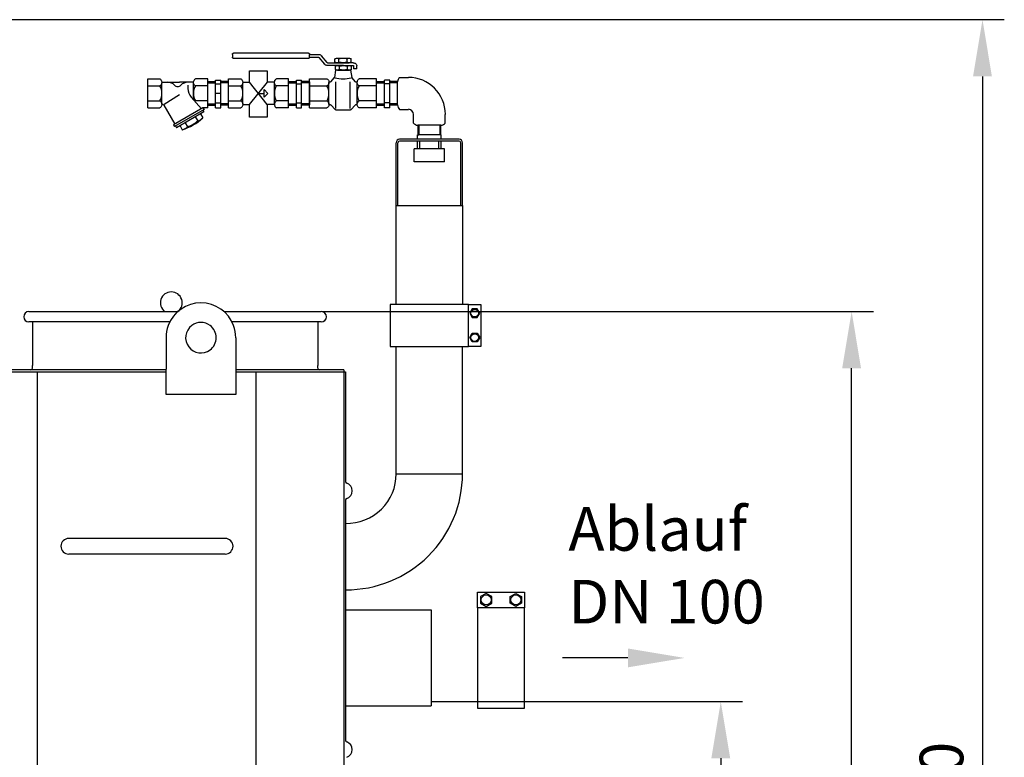
# Model space of a CAD drawing. Units: millimetres. Extents: x 8898 to 11278, y 3591 to 6548.
# Drawn here: x 10149 to 11278, y 5703 to 6548 of the extents above; entities that cross this region are included whole.
import ezdxf

# ---------------------------------------------------------------- set-up
doc = ezdxf.new("R2010")
doc.units = ezdxf.units.MM
for name, color, linetype, lineweight in [('AM_5', 3, 'Continuous', 25), ('anbauteile dünn', 3, 'Continuous', 25), ('Beschriftung', 2, 'Continuous', 50), ('bezugslinien', 3, 'Continuous', 25), ('körperlinien dünn', 1, 'Continuous', 25)]:
    doc.layers.add(name, color=color, linetype=linetype, lineweight=lineweight)
doc.styles.get("Standard").update_dxf_attribs({"font": 'ARIAL.TTF'})
doc.dimstyles.new('AM_DIN$0', dxfattribs={"dimtxt": 50, "dimasz": 65, "dimexe": 25, "dimexo": 1, "dimgap": 15, "dimtad": 1, "dimdec": 0, "dimdsep": 46, "dimtxsty": 'STANDARD', "dimcen": 0, "dimclrd": 256, "dimclre": 256, "dimclrt": 2, "dimadec": 0, "dimazin": 2, "dimtp": 0.1, "dimtm": 0.1, "dimtfac": 0.71, "dimtdec": 0, "dimtmove": 0, "dimatfit": 3, "dimfxl": 1, "dimlwd": -1, "dimlwe": -1, "dimarcsym": 0})

# ---------------------------------------------------------------- blocks, each defined once
blk = doc.blocks.new('*D620')
at = {"layer": 'AM_5'}
for p, q in [((10621.9, 5766.8), (10977.9, 5766.8)), ((10952.9, 5701.8), (10952.9, 5071.8)), ((10521.9, 5006.8), (10977.9, 5006.8))]:
    blk.add_line(p, q, dxfattribs=at)
for points in [[(10942.1, 5701.8), (10963.7, 5701.8), (10952.9, 5766.8)], [(10942.1, 5071.8), (10963.7, 5071.8), (10952.9, 5006.8)]]:
    blk.add_solid(points, dxfattribs=at)
at = {"layer": 'DEFPOINTS', "color": 0}
for p in [(10620.9, 5766.8), (10520.9, 5006.8), (10952.9, 5006.8)]:
    blk.add_point(p, dxfattribs=at)
at = {"layer": 'AM_5', "color": 2, "insert": (10912.4, 5386.8), "char_height": 50, "attachment_point": 5, "rotation": 90}
blk.add_mtext('760', dxfattribs=at)
blk = doc.blocks.new('*D621')
at = {"layer": 'AM_5'}
for p, q in [((10495.9, 6213.8), (11127.9, 6213.8)), ((11102.9, 5071.8), (11102.9, 6148.8)), ((10521.9, 5006.8), (11127.9, 5006.8))]:
    blk.add_line(p, q, dxfattribs=at)
for points in [[(11092.1, 6148.8), (11113.7, 6148.8), (11102.9, 6213.8)], [(11092.1, 5071.8), (11113.7, 5071.8), (11102.9, 5006.8)]]:
    blk.add_solid(points, dxfattribs=at)
at = {"layer": 'DEFPOINTS', "color": 0}
for p in [(10494.9, 6213.8), (11102.9, 6213.8), (10520.9, 5006.8)]:
    blk.add_point(p, dxfattribs=at)
at = {"layer": 'AM_5', "color": 2, "insert": (11062.4, 5501.7), "char_height": 50, "attachment_point": 5, "rotation": 90}
blk.add_mtext('1200', dxfattribs=at)
blk = doc.blocks.new('*D617')
at = {"layer": 'AM_5'}
for p, q in [((10109.5, 6548.3), (11277.9, 6548.3)), ((11252.9, 6483.3), (11252.9, 5071.8)), ((10521.9, 5006.8), (11277.9, 5006.8))]:
    blk.add_line(p, q, dxfattribs=at)
for points in [[(11242.1, 6483.3), (11263.7, 6483.3), (11252.9, 6548.3)], [(11242.1, 5071.8), (11263.7, 5071.8), (11252.9, 5006.8)]]:
    blk.add_solid(points, dxfattribs=at)
at = {"layer": 'DEFPOINTS', "color": 0}
for p in [(10108.5, 6548.3), (10520.9, 5006.8), (11252.9, 5006.8)]:
    blk.add_point(p, dxfattribs=at)
at = {"layer": 'AM_5', "color": 2, "insert": (11212.4, 5645), "char_height": 50, "attachment_point": 5, "rotation": 90}
blk.add_mtext('1550', dxfattribs=at)

msp = doc.modelspace()

# ---------------------------------------------------------------- linework, layer by layer
at = {"layer": 'anbauteile dünn'}
for p, q in [((10393.1, 6508.5), (10393.1, 6505.4)), ((10394.9, 6510.1), (10479.8, 6510.1)), ((10479.8, 6503.8), (10394.9, 6503.8)), ((10481.6, 6505.4), (10481.6, 6508.5)), ((10481.6, 6508.5), (10491.7, 6508.5)), ((10481.6, 6505.4), (10491.7, 6505.4)), ((10492.2, 6505.1), (10498.6, 6497.3)), ((10501.6, 6499.1), (10495.3, 6506.9)), ((10510.7, 6499.7), (10510.7, 6503.4)), ((10513.1, 6504.2), (10526.8, 6504.2)), ((10515.3, 6499.6), (10515.3, 6503.5)), ((10524.6, 6499.6), (10524.6, 6503.5)), ((10529.2, 6499.7), (10529.2, 6503.4)), ((10502.2, 6498.9), (10520, 6498.9)), ((10520.4, 6495.7), (10502.2, 6495.7)), ((10511.3, 6490.5), (10510, 6482)), ((10511.1, 6491.3), (10511.1, 6494.9)), ((10528.6, 6490.5), (10511.3, 6490.5)), ((10513.1, 6498.9), (10526.8, 6498.9)), ((10513.5, 6495.7), (10527.3, 6495.7)), ((10513.5, 6490.5), (10527.3, 6490.5)), ((10515.7, 6491.2), (10515.7, 6495.1)), ((10519.5, 6495.7), (10531.5, 6495.7)), ((10531.5, 6498.9), (10520, 6498.9)), ((10525, 6491.2), (10525, 6495.1)), ((10528.6, 6490.5), (10530, 6482)), ((10529.7, 6491.3), (10529.7, 6494.9)), ((10532.1, 6495.2), (10532.1, 6491.8)), ((10535.8, 6491.8), (10532.1, 6491.8)), ((10535.8, 6491.8), (10535.8, 6495.2)), ((10296, 6447.3), (10296, 6480.3)), ((10296, 6480.3), (10310, 6480.3)), ((10364.8, 6480.3), (10350.8, 6480.3)), ((10364.8, 6447.3), (10364.8, 6480.3)), ((10373.8, 6447.4), (10373.8, 6478.8)), ((10373.8, 6478.8), (10379.8, 6478.8)), ((10379.8, 6447.4), (10379.8, 6478.8)), ((10388.8, 6447.3), (10388.8, 6480.3)), ((10388.8, 6480.3), (10402.8, 6480.3)), ((10457.5, 6480.3), (10443.5, 6480.3)), ((10457.5, 6447.3), (10457.5, 6480.3)), ((10466.5, 6447.4), (10466.5, 6478.8)), ((10466.5, 6478.8), (10472.5, 6478.8)), ((10472.5, 6447.4), (10472.5, 6478.8)), ((10481.5, 6480.5), (10501.5, 6480.5)), ((10481.5, 6447.1), (10481.5, 6480.5)), ((10505.8, 6477), (10510, 6482)), ((10534.1, 6477), (10530, 6482)), ((10558.4, 6480.5), (10538.4, 6480.5)), ((10558.4, 6447.1), (10558.4, 6480.5)), ((10567.4, 6447.4), (10567.4, 6478.8)), ((10573.4, 6478.8), (10567.4, 6478.8)), ((10573.4, 6447.4), (10573.4, 6478.8)), ((10584.8, 6482.1), (10594.8, 6482.1)), ((10296, 6472.4), (10310, 6472.4)), ((10312.3, 6476.6), (10332.4, 6476.6)), ((10312.3, 6451.6), (10312.3, 6476)), ((10348.5, 6476.6), (10332.4, 6476.6)), ((10342.1, 6473.4), (10342.1, 6469.5)), ((10348.5, 6456.6), (10348.5, 6476)), ((10364.8, 6472.4), (10350.8, 6472.4)), ((10364.8, 6477.3), (10373.8, 6477.3)), ((10364.8, 6475.8), (10373.8, 6475.8)), ((10373.8, 6474.6), (10379.8, 6474.6)), ((10388.8, 6477.3), (10379.8, 6477.3)), ((10388.8, 6475.8), (10379.8, 6475.8)), ((10388.8, 6472.4), (10402.8, 6472.4)), ((10405, 6476.6), (10412.6, 6476.6)), ((10405, 6451.6), (10405, 6476)), ((10433.1, 6451.1), (10412.6, 6476.6)), ((10412.6, 6451.1), (10433.2, 6476.6)), ((10429.5, 6468.2), (10433.9, 6463.8)), ((10429.5, 6459.4), (10429.5, 6468.2)), ((10441.3, 6476.6), (10433.2, 6476.6)), ((10441.3, 6451.1), (10441.3, 6476)), ((10457.5, 6472.4), (10443.5, 6472.4)), ((10457.5, 6477.3), (10466.5, 6477.3)), ((10457.5, 6475.8), (10466.5, 6475.8)), ((10466.5, 6474.6), (10472.5, 6474.6)), ((10481.5, 6477.3), (10472.5, 6477.3)), ((10481.5, 6475.8), (10472.5, 6475.8)), ((10481.5, 6477), (10481.5, 6450.6)), ((10481.5, 6472.5), (10501.5, 6472.5)), ((10503.8, 6451.5), (10503.8, 6476.1)), ((10511.8, 6446.4), (10511.8, 6476.9)), ((10528.2, 6446.4), (10528.2, 6476.9)), ((10536.1, 6451.5), (10536.1, 6476.1)), ((10558.4, 6472.5), (10538.4, 6472.5)), ((10558.4, 6477.3), (10567.4, 6477.3)), ((10558.4, 6450.6), (10558.4, 6477)), ((10558.4, 6475.8), (10567.4, 6475.8)), ((10573.4, 6474.6), (10567.4, 6474.6)), ((10582.4, 6477.3), (10573.4, 6477.3)), ((10582.4, 6475.8), (10573.4, 6475.8)), ((10582.4, 6450.6), (10582.4, 6477)), ((10314.9, 6451.3), (10332.6, 6462.6)), ((10357.8, 6446.2), (10345.9, 6459.5)), ((10379.8, 6463.8), (10373.8, 6463.8)), ((10424, 6463.8), (10429.5, 6463.8)), ((10433.9, 6463.8), (10429.5, 6459.4)), ((10296, 6455.2), (10310, 6455.2)), ((10296, 6447.3), (10310, 6447.3)), ((10314.7, 6450.3), (10327.3, 6428.5)), ((10359.4, 6447.1), (10325.7, 6427.6)), ((10360.6, 6445.2), (10326.8, 6425.7)), ((10364.8, 6455.2), (10350.8, 6455.2)), ((10359.3, 6444.4), (10360.4, 6442.5)), ((10364.8, 6447.3), (10359.4, 6447.3)), ((10359.4, 6447.1), (10359.4, 6447.3)), ((10359.4, 6447.1), (10360.6, 6445.2)), ((10364.8, 6451.9), (10373.8, 6451.9)), ((10364.8, 6450.4), (10373.8, 6450.4)), ((10373.8, 6453.1), (10379.8, 6453.1)), ((10373.8, 6447.4), (10379.8, 6447.4)), ((10388.8, 6451.9), (10379.8, 6451.9)), ((10388.8, 6450.4), (10379.8, 6450.4)), ((10388.8, 6455.2), (10402.8, 6455.2)), ((10388.8, 6447.3), (10402.8, 6447.3)), ((10405, 6451.1), (10412.6, 6451.1)), ((10441.3, 6451.1), (10433.1, 6451.1)), ((10457.5, 6455.2), (10443.5, 6455.2)), ((10457.5, 6447.3), (10443.5, 6447.3)), ((10457.5, 6451.9), (10466.5, 6451.9)), ((10457.5, 6450.4), (10466.5, 6450.4)), ((10466.5, 6453.1), (10472.5, 6453.1)), ((10466.5, 6447.4), (10472.5, 6447.4)), ((10481.5, 6451.9), (10472.5, 6451.9)), ((10481.5, 6450.4), (10472.5, 6450.4)), ((10481.5, 6455.1), (10501.5, 6455.1)), ((10481.5, 6447.1), (10501.5, 6447.1)), ((10505.8, 6450.6), (10511.2, 6445)), ((10527.6, 6444.7), (10512.3, 6444.7)), ((10534.1, 6450.6), (10528.7, 6445)), ((10558.4, 6455.1), (10538.4, 6455.1)), ((10558.4, 6447.1), (10538.4, 6447.1)), ((10558.4, 6451.9), (10567.4, 6451.9)), ((10558.4, 6450.4), (10567.4, 6450.4)), ((10573.4, 6453.1), (10567.4, 6453.1)), ((10573.4, 6447.4), (10567.4, 6447.4)), ((10582.4, 6451.9), (10573.4, 6451.9)), ((10582.4, 6450.4), (10573.4, 6450.4)), ((10584.8, 6445.5), (10594.8, 6445.5)), ((10360.4, 6442.5), (10329.2, 6424.5)), ((10350.6, 6436.8), (10353.3, 6432.3)), ((10356.5, 6440.2), (10359.1, 6435.7)), ((10600.6, 6429.7), (10600.6, 6439.7)), ((10637.1, 6429.7), (10637.1, 6439.7)), ((10325.7, 6427.6), (10326.8, 6425.7)), ((10328.1, 6426.4), (10329.2, 6424.5)), ((10333.1, 6426.7), (10335.7, 6422.2)), ((10339, 6430.1), (10341.6, 6425.5)), ((10632.1, 6427.3), (10605.7, 6427.3)), ((10605.7, 6427.3), (10605.7, 6416.2)), ((10606.8, 6427.3), (10606.8, 6416.2)), ((10630.9, 6427.3), (10630.9, 6416.2)), ((10632.1, 6416.2), (10632.1, 6427.3)), ((10632.3, 6411.2), (10584.8, 6411.2)), ((10605.4, 6411.2), (10605.4, 6416.2)), ((10632.3, 6416.2), (10605.4, 6416.2)), ((10605.7, 6416.2), (10606.8, 6416.2)), ((10632.1, 6416.2), (10630.9, 6416.2)), ((10632.3, 6416.2), (10632.1, 6416.2)), ((10632.3, 6411.2), (10632.3, 6416.2)), ((10652.9, 6411.2), (10632.3, 6411.2)), ((10580.8, 6335.2), (10580.8, 6407.2)), ((10582.8, 6335.2), (10582.8, 6407.2)), ((10632.3, 6409.2), (10584.8, 6409.2)), ((10601.4, 6385.2), (10601.4, 6400.2)), ((10636.4, 6400.2), (10601.4, 6400.2)), ((10605.4, 6400.2), (10605.4, 6409.2)), ((10608, 6400.2), (10608, 6409.2)), ((10629.7, 6400.2), (10629.7, 6409.2)), ((10652.9, 6409.2), (10632.3, 6409.2)), ((10632.3, 6400.2), (10632.3, 6409.2)), ((10636.4, 6385.2), (10636.4, 6400.2)), ((10654.9, 6335.2), (10654.9, 6407.2)), ((10656.9, 6335.2), (10656.9, 6407.2)), ((10636.4, 6385.2), (10601.4, 6385.2)), ((10580.8, 6221.9), (10580.8, 6335.2)), ((10580.8, 6335.2), (10656.9, 6335.2)), ((10656.9, 6335.2), (10656.9, 6221.9)), ((10663.9, 6221.9), (10677.9, 6221.9)), ((10677.9, 6221.9), (10677.9, 6173.9)), ((10668, 6216.9), (10665.1, 6211.9)), ((10665.1, 6211.9), (10668, 6206.9)), ((10673.8, 6216.9), (10668, 6216.9)), ((10676.6, 6211.9), (10673.8, 6216.9)), ((10673.8, 6206.9), (10676.6, 6211.9)), ((10668, 6206.9), (10673.8, 6206.9)), ((10665.1, 6183.9), (10668, 6188.9)), ((10668, 6188.9), (10673.8, 6188.9)), ((10673.8, 6188.9), (10676.6, 6183.9)), ((10677.9, 6173.9), (10663.9, 6173.9)), ((10668, 6178.9), (10665.1, 6183.9)), ((10673.8, 6178.9), (10668, 6178.9)), ((10676.6, 6183.9), (10673.8, 6178.9)), ((10674.1, 5874.3), (10674.1, 5892.3)), ((10674.1, 5892.3), (10728.1, 5892.3)), ((10728.1, 5892.3), (10728.1, 5874.3)), ((10684.1, 5890.8), (10677.6, 5887.1)), ((10677.6, 5887.1), (10677.6, 5879.6)), ((10690.6, 5887.1), (10684.1, 5890.8)), ((10690.6, 5879.6), (10690.6, 5887.1)), ((10711.6, 5887.1), (10718.1, 5890.8)), ((10711.6, 5879.6), (10711.6, 5887.1)), ((10718.1, 5890.8), (10724.6, 5887.1)), ((10724.6, 5887.1), (10724.6, 5879.6)), ((10677.6, 5879.6), (10684.1, 5875.8)), ((10684.1, 5875.8), (10690.6, 5879.6)), ((10718.1, 5875.8), (10711.6, 5879.6)), ((10724.6, 5879.6), (10718.1, 5875.8))]:
    msp.add_line(p, q, dxfattribs=at)
for points in [[(10393.1, 6508.5, -0.11376), (10393.2, 6509.1, -0.10356), (10393.6, 6509.6, -0.091788), (10394.2, 6510, -0.084906), (10394.9, 6510.1)], [(10394.9, 6503.8, -0.084906), (10394.2, 6503.9, -0.091788), (10393.6, 6504.2, -0.10356), (10393.2, 6504.8, -0.11376), (10393.1, 6505.4)], [(10479.8, 6510.1, -0.084906), (10480.5, 6510, -0.091788), (10481.1, 6509.6, -0.10356), (10481.5, 6509.1, -0.11376), (10481.6, 6508.5)], [(10481.6, 6505.4, -0.11376), (10481.5, 6504.8, -0.10356), (10481.1, 6504.2, -0.091788), (10480.5, 6503.9, -0.084906), (10479.8, 6503.8)], [(10491.7, 6508.5, -0.084905), (10493.4, 6508.2, -0.091789), (10494.8, 6507.4, -0.04561), (10495.3, 6506.9)], [(10491.7, 6505.4, -0.084905), (10492, 6505.3, -0.091789), (10492.2, 6505.2, -0.045604), (10492.2, 6505.1)], [(10510.7, 6503.4, -0.081673), (10511.7, 6503.9, -0.084905), (10513.1, 6504.2, -0.084906), (10514.4, 6503.9, -0.066853), (10515.3, 6503.5)], [(10515.3, 6503.5, -0.073179), (10520, 6504.2, -0.073173), (10524.6, 6503.5)], [(10524.6, 6503.5, -0.066853), (10525.5, 6503.9, -0.084905), (10526.8, 6504.2, -0.084906), (10528.2, 6503.9, -0.081673), (10529.2, 6503.4)], [(10502.2, 6495.7, -0.084906), (10500.5, 6496, -0.091788), (10499.1, 6496.8, -0.045609), (10498.6, 6497.3)], [(10502.2, 6498.9, -0.084906), (10501.9, 6498.9, -0.091788), (10501.7, 6499.1, -0.045611), (10501.6, 6499.1)], [(10515.3, 6499.6, -0.066858), (10514.4, 6499.1, -0.084906), (10513.1, 6498.9, -0.084906), (10511.7, 6499.1, -0.081614), (10510.7, 6499.7)], [(10511.1, 6494.9, -0.081673), (10512.1, 6495.5, -0.084905), (10513.5, 6495.7, -0.084906), (10514.9, 6495.5, -0.066853), (10515.7, 6495.1)], [(10515.7, 6491.2, -0.066858), (10514.9, 6490.7, -0.084906), (10513.5, 6490.5, -0.084906), (10512.1, 6490.7, -0.081614), (10511.1, 6491.3)], [(10524.6, 6499.6, -0.073173), (10520, 6498.9, -0.073179), (10515.3, 6499.6)], [(10515.7, 6495.1, -0.073179), (10520.4, 6495.7, -0.073173), (10525, 6495.1)], [(10525, 6491.2, -0.073173), (10520.4, 6490.5, -0.073179), (10515.7, 6491.2)], [(10529.2, 6499.7, -0.081614), (10528.2, 6499.1, -0.084906), (10526.8, 6498.9, -0.084906), (10525.5, 6499.1, -0.066858), (10524.6, 6499.6)], [(10525, 6495.1, -0.066853), (10525.9, 6495.5, -0.084905), (10527.3, 6495.7, -0.084906), (10528.6, 6495.5, -0.081673), (10529.7, 6494.9)], [(10529.7, 6491.3, -0.081614), (10528.6, 6490.7, -0.084906), (10527.3, 6490.5, -0.084906), (10525.9, 6490.7, -0.066858), (10525, 6491.2)], [(10531.5, 6498.9, -0.084906), (10533.2, 6498.6, -0.091789), (10534.6, 6497.8, -0.10356), (10535.5, 6496.6, -0.11376), (10535.8, 6495.2)], [(10531.5, 6495.7, -0.084905), (10531.8, 6495.7, -0.091789), (10532, 6495.6, -0.10356), (10532.1, 6495.4, -0.11376), (10532.1, 6495.2)], [(10310, 6480.3, -0.088016), (10311.1, 6479.5, -0.094509), (10312, 6478, -0.089902), (10312.3, 6476.4, -0.089902), (10312, 6474.7, -0.094509), (10311.1, 6473.3, -0.088016), (10310, 6472.4)], [(10350.8, 6472.4, -0.088016), (10349.7, 6473.3, -0.094509), (10348.8, 6474.7, -0.089902), (10348.5, 6476.4, -0.089902), (10348.8, 6478, -0.094509), (10349.7, 6479.5, -0.088016), (10350.8, 6480.3)], [(10402.8, 6480.3, -0.088016), (10403.9, 6479.5, -0.094509), (10404.7, 6478, -0.089902), (10405, 6476.4, -0.089902), (10404.7, 6474.7, -0.094509), (10403.9, 6473.3, -0.088016), (10402.8, 6472.4)], [(10443.5, 6472.4, -0.088016), (10442.4, 6473.3, -0.094509), (10441.6, 6474.7, -0.089902), (10441.3, 6476.4, -0.089902), (10441.6, 6478, -0.094509), (10442.4, 6479.5, -0.088016), (10443.5, 6480.3)], [(10501.5, 6480.5, -0.088016), (10502.6, 6479.6, -0.094509), (10503.5, 6478.2, -0.089902), (10503.8, 6476.5, -0.089902), (10503.5, 6474.8, -0.094509), (10502.6, 6473.4, -0.088016), (10501.5, 6472.5)], [(10538.4, 6472.5, -0.088016), (10537.3, 6473.4, -0.094509), (10536.4, 6474.8, -0.089902), (10536.1, 6476.5, -0.089902), (10536.4, 6478.2, -0.094509), (10537.3, 6479.6, -0.088016), (10538.4, 6480.5)], [(10584.8, 6482.1, 0.093895), (10583.1, 6479.9, 0.116112), (10582.4, 6477, 0.00279), (10582.4, 6476.9, 0.07838)], [(10505.8, 6477, -0.057493), (10505.5, 6476.8, -0.115055), (10504.9, 6476.7, -0.115055), (10504.4, 6476.8, -0.10388), (10503.9, 6477.2, -0.045917), (10503.7, 6477.5)], [(10536.2, 6477.5, -0.045917), (10536.1, 6477.2, -0.10388), (10535.6, 6476.8, -0.115055), (10535, 6476.7, -0.115055), (10534.4, 6476.8, -0.057493), (10534.1, 6477)], [(10310, 6455.2, -0.088016), (10311.1, 6454.3, -0.094509), (10312, 6452.9, -0.089902), (10312.3, 6451.2, -0.089902), (10312, 6449.6, -0.094509), (10311.1, 6448.2, -0.088016), (10310, 6447.3)], [(10402.8, 6455.2, -0.088016), (10403.9, 6454.3, -0.094509), (10404.7, 6452.9, -0.089902), (10405, 6451.2, -0.089902), (10404.7, 6449.6, -0.094509), (10403.9, 6448.2, -0.088016), (10402.8, 6447.3)], [(10443.5, 6455.2, 0.088016), (10442.4, 6454.3, 0.094509), (10441.6, 6452.9, 0.089902), (10441.3, 6451.2, 0.089902), (10441.6, 6449.6, 0.094509), (10442.4, 6448.2, 0.088016), (10443.5, 6447.3)], [(10501.5, 6455.1, -0.088016), (10502.6, 6454.2, -0.094509), (10503.5, 6452.8, -0.089902), (10503.8, 6451.1, -0.089902), (10503.5, 6449.4, -0.094509), (10502.6, 6448, -0.088016), (10501.5, 6447.1)], [(10503.7, 6450.2, -0.046001), (10503.9, 6450.4, -0.103751), (10504.4, 6450.8, -0.114525), (10504.9, 6451, -0.114525), (10505.5, 6450.8, -0.057368), (10505.8, 6450.6)], [(10512.3, 6444.7, -0.084906), (10511.6, 6444.8, -0.052634), (10511.2, 6445)], [(10528.7, 6445, -0.052634), (10528.3, 6444.8, -0.084906), (10527.6, 6444.7)], [(10534.1, 6450.6, -0.057368), (10534.4, 6450.8, -0.114525), (10535, 6451, -0.114525), (10535.6, 6450.8, -0.103751), (10536, 6450.4, -0.046001), (10536.2, 6450.2)], [(10538.4, 6447.1, -0.088016), (10537.3, 6448, -0.094509), (10536.4, 6449.4, -0.089902), (10536.1, 6451.1, -0.089902), (10536.4, 6452.8, -0.094509), (10537.3, 6454.2, -0.088016), (10538.4, 6455.1)], [(10582.4, 6450.7, 0.003513), (10582.4, 6450.6, 0.116112), (10583.1, 6447.7, 0.093887), (10584.8, 6445.5)], [(10600.6, 6429.7, 0.093895), (10602.8, 6428, 0.116112), (10605.7, 6427.3, 0.00279), (10605.8, 6427.3, 0.07838)], [(10632, 6427.3, 0.003513), (10632.1, 6427.3, 0.116112), (10634.9, 6428, 0.093887), (10637.1, 6429.7)]]:
    msp.add_lwpolyline(points, format="xyb", dxfattribs=at)
for points in [[(10412.6, 6476.6), (10412.6, 6489.5), (10433.1, 6489.5), (10433.1, 6476.5)], [(10433.1, 6451.1), (10433.1, 6436.7), (10412.6, 6436.7), (10412.6, 6451.1)]]:
    msp.add_lwpolyline(points, dxfattribs=at)
for points in [[(10573.9, 6221.9), (10573.9, 6173.9), (10663.9, 6173.9), (10663.9, 6221.9)], [(10674.1, 5759.3), (10728.1, 5759.3), (10728.1, 5874.3), (10674.1, 5874.3)]]:
    msp.add_lwpolyline(points, close=True, dxfattribs=at)
for centre, radius in [((10670.9, 6211.9), 4.35), ((10670.9, 6183.9), 4.35), ((10684.1, 5883.3), 5.75), ((10718.1, 5883.3), 5.75)]:
    msp.add_circle(centre, radius, dxfattribs=at)
for centre, radius, start, end in [((10520, 6515.1), 34.6, 254.3655, 285.5276), ((10594.8, 6439.7), 42.4, 0, 90), ((10294.6, 6463.8), 17.7, 330.7585, 29.2415), ((10318.7, 6465.3), 11.3, 43.9625, 90), ((10330.4, 6476.6), 5, 223.9555, 316.0445), ((10342.1, 6465.3), 11.3, 90, 136.0375), ((10357.1, 6469.5), 15, 180, 221.7505), ((10366.2, 6463.8), 17.7, 150.7585, 209.2415), ((10387.4, 6463.8), 17.7, 330.7585, 29.2415), ((10458.9, 6463.8), 17.7, 150.7585, 209.2415), ((10485.9, 6463.8), 17.9, 330.7585, 29.2415), ((10554, 6463.8), 17.9, 150.7585, 209.2415), ((10313.4, 6449.5), 1.58, 29.9977, 146.0236), ((10352.5, 6451.6), 3.95, 115.4471, 126.6415), ((10594.8, 6439.7), 5.83, 0, 90), ((10317.4, 6480.9), 61.5, 287.3198, 312.6806), ((10348.7, 6447), 15.4, 287.3194, 312.6807), ((10331.2, 6436.8), 15.4, 287.3192, 312.6805), ((10332.4, 6454.9), 30.8, 287.3217, 312.6785), ((10584.8, 6407.2), 4, 90, 180), ((10652.9, 6407.2), 4, 0, 90), ((10584.8, 6407.2), 2, 90, 180), ((10652.9, 6407.2), 2, 0, 90)]:
    msp.add_arc(centre, radius, start, end, dxfattribs=at)
at = {"layer": 'bezugslinien'}
msp.add_line((10846.5, 5816.8), (10771.5, 5816.8), dxfattribs=at)
msp.add_solid([(10846.5, 5827.6), (10846.5, 5806), (10911.5, 5816.8)], dxfattribs=at)
at = {"layer": 'körperlinien dünn'}
for p, q in [((10159.9, 6213.8), (10330.6, 6213.8)), ((10383.5, 6213.8), (10494.9, 6213.8)), ((10321.3, 6201.8), (10159.9, 6201.8)), ((10163.9, 6201.8), (10163.9, 6151.8)), ((10494.9, 6201.8), (10392.8, 6201.8)), ((10490.9, 6201.8), (10490.9, 6151.8)), ((10317, 6183.8), (10317, 6147.8)), ((10397, 6183.8), (10397, 6118.8)), ((10580.9, 6027.9), (10580.9, 6173.9)), ((10656.9, 6027.9), (10656.9, 6173.9)), ((10163.9, 6148.8), (10163.9, 6151.8)), ((10490.9, 6148.8), (10490.9, 6151.8)), ((10317, 6146.8), (9824.7, 6146.8)), ((9824.7, 6144.8), (10317, 6144.8)), ((10169.8, 5146.3), (10169.8, 6144.8)), ((10317, 6118.8), (10317, 6147.8)), ((10520.9, 6146.8), (10397, 6146.8)), ((10397, 6144.8), (10522.9, 6144.8)), ((10420.5, 5014.8), (10420.5, 6144.8)), ((10520.9, 6146.8), (10520.9, 5014.8)), ((10522.9, 6144.8), (10522.9, 6019.1)), ((10397, 6118.8), (10317, 6118.8)), ((10580.9, 6027.9), (10656.9, 6027.9)), ((10522.9, 5997.5), (10522.9, 5722.6)), ((10384.8, 5953.8), (10205.5, 5953.8)), ((10384.8, 5935.8), (10205.5, 5935.8)), ((10522.9, 5871.8), (10620.9, 5871.8)), ((10620.9, 5871.8), (10620.9, 5761.8)), ((10522.9, 5761.8), (10620.9, 5761.8))]:
    msp.add_line(p, q, dxfattribs=at)
for centre, radius, start, end in [((10323.1, 6223.8), 12.5, 306.8699, 233.1301), ((10357, 6183.8), 40, 20.4873, 159.5127), ((10159.9, 6207.8), 6, 90, 270), ((10494.9, 6207.8), 6, 270, 90), ((10357, 6183.8), 40, 159.5127, 180), ((10357, 6183.8), 17.5, 126.8699, 306.8699), ((10357, 6183.8), 17.5, 53.1301, 126.8699), ((10357, 6183.8), 17.5, 306.8699, 53.1301), ((10357, 6183.8), 40, 0, 20.4873), ((10161.9, 6148.8), 2, 270, 0), ((10492.9, 6148.8), 2, 180, 270), ((10523.9, 6027.9), 133, 269.5692, 0), ((10523.9, 6027.9), 57, 268.9948, 0), ((10524.9, 6019.1), 2, 180, 249.5786), ((10520.9, 6008.3), 9.5, 290.4214, 69.5786), ((10524.9, 5997.5), 2, 110.4214, 180), ((10205.5, 5944.8), 9, 90, 270), ((10384.8, 5944.8), 9, 270, 90), ((10524.9, 5722.6), 2, 180, 249.5786), ((10520.9, 5711.8), 9.5, 290.4214, 69.5786)]:
    msp.add_arc(centre, radius, start, end, dxfattribs=at)

# ---------------------------------------------------------------- texts
at = {"layer": 'Beschriftung', "insert": (10778.2, 5989.6), "char_height": 50, "width": 1190.293, "attachment_point": 1}
msp.add_mtext('Ablauf \\PDN 100', dxfattribs=at)

# ---------------------------------------------------------------- dimensions: what is measured, and where the dimension line sits
at = {"layer": 'AM_5'}
for base, p1, p2, text, picture, middle in [((11252.9, 5006.8), (10108.5, 6548.3), (10520.9, 5006.8), '1550', '*D617', (11252.9, 5645)), ((11102.9, 6213.8), (10520.9, 5006.8), (10494.9, 6213.8), '1200', '*D621', (11102.9, 5501.7))]:
    dim = msp.add_linear_dim(base=base, p1=p1, p2=p2, angle=90, text=text, dimstyle='AM_DIN$0', dxfattribs=at)
    dim.commit()
    dim.dimension.update_dxf_attribs({"geometry": picture, "text_midpoint": middle, "dimtype": 160})
dim = msp.add_linear_dim(base=(10952.9, 5006.8), p1=(10620.9, 5766.8), p2=(10520.9, 5006.8), angle=90, dimstyle='AM_DIN$0', dxfattribs=at)
dim.commit()
dim.dimension.update_dxf_attribs({"geometry": '*D620', "text_midpoint": (10912.4, 5386.8)})

doc.saveas('drawing.dxf')
